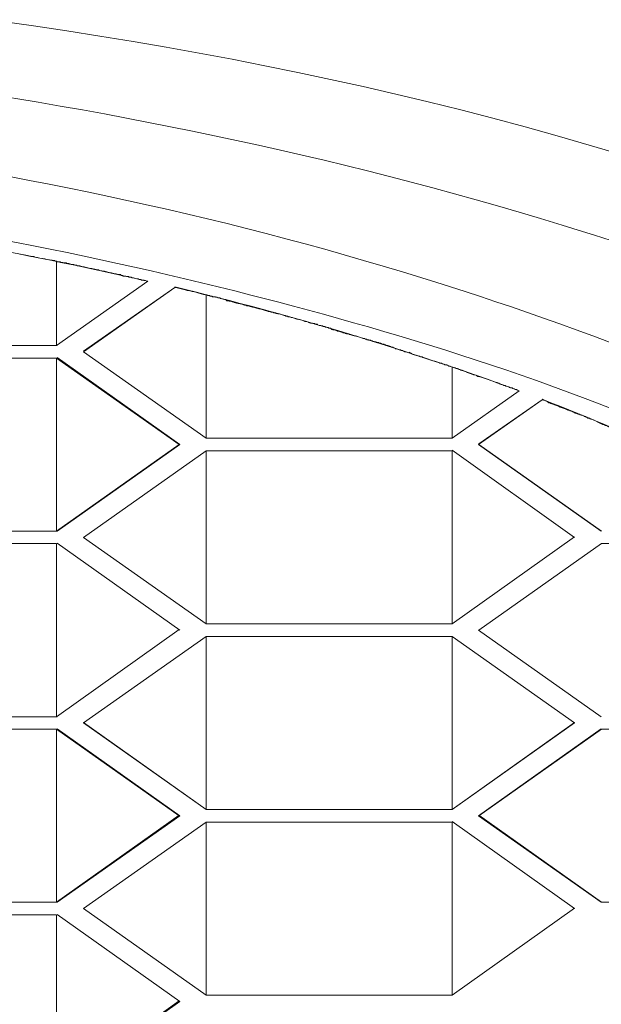
# Model space of a CAD drawing. Units: millimetres. Extents: x 0 to 630, y 0 to 891.
# Drawn here: x 120 to 123, y 296 to 300 of the extents above; entities that cross this region are included whole.
import ezdxf

# ---------------------------------------------------------------- set-up
doc = ezdxf.new("R2010")
doc.units = ezdxf.units.MM
doc.header["$LTSCALE"] = 1.5
doc.layers.add('MODEL', color=7, linetype='Continuous', lineweight=20)

msp = doc.modelspace()

# ---------------------------------------------------------------- linework, layer by layer
at = {"layer": 'MODEL'}
for p, q in [((120.4254, 299.1938), (120.4106, 299.1962)), ((120.5678, 298.8058), (120.5678, 299.1668)), ((120.6955, 299.1397), (120.6856, 299.1422)), ((120.5678, 298.8058), (120.9582, 299.0808)), ((120.5678, 298.8058), (120.9582, 299.0808)), ((121.0736, 299.0538), (120.6832, 298.7813)), ((120.6832, 298.7788), (121.0736, 299.0538)), ((121.2086, 298.4081), (121.2086, 299.0219)), ((121.3387, 298.9875), (121.3289, 298.99)), ((121.5965, 298.9188), (121.5818, 298.9237)), ((121.847, 298.8451), (121.8322, 298.85)), ((119.5169, 298.8058), (120.5702, 298.8058)), ((119.5169, 298.8058), (120.5702, 298.8058)), ((120.6832, 298.7788), (121.2086, 298.4081)), ((121.2086, 298.4081), (120.6832, 298.7788)), ((122.09, 298.7715), (122.0778, 298.7764)), ((120.5678, 298.7518), (119.5145, 298.7518)), ((119.5169, 298.7518), (120.5702, 298.7518)), ((120.5678, 298.0103), (120.5678, 298.7518)), ((120.5678, 298.7518), (121.0932, 298.3811)), ((121.0957, 298.3811), (120.5702, 298.7543)), ((122.2619, 298.4081), (122.2619, 298.7125)), ((122.3233, 298.6929), (122.3159, 298.6953)), ((122.2619, 298.4081), (122.5492, 298.6119)), ((122.5492, 298.6119), (122.2619, 298.4081)), ((122.3748, 298.3811), (122.6474, 298.5726)), ((122.6474, 298.5726), (122.3773, 298.3835)), ((122.8683, 298.4867), (122.861, 298.4891)), ((121.2086, 298.4081), (122.2619, 298.4081)), ((122.2619, 298.4081), (121.2086, 298.4081)), ((120.5678, 298.0103), (121.0932, 298.3811)), ((121.0957, 298.3811), (120.5702, 298.0103)), ((121.2086, 298.3541), (120.6832, 297.9833)), ((121.2086, 298.3541), (120.6832, 297.9833)), ((121.2086, 297.6126), (121.2086, 298.3541)), ((122.2619, 298.3541), (121.2086, 298.3541)), ((122.2619, 298.3541), (121.2086, 298.3541)), ((122.7873, 297.9833), (122.2619, 298.3565)), ((122.7873, 297.9833), (122.2619, 298.3565)), ((122.2619, 297.6126), (122.2619, 298.3541)), ((122.3748, 298.3811), (122.9003, 298.0103)), ((122.9027, 298.0103), (122.3773, 298.3811)), ((120.5678, 298.0103), (119.5145, 298.0103)), ((119.5169, 298.0103), (120.5702, 298.0103)), ((120.6832, 297.9833), (121.2086, 297.6126)), ((120.6832, 297.9833), (121.2086, 297.6126)), ((122.2619, 297.6126), (122.7873, 297.9858)), ((122.2619, 297.6126), (122.7873, 297.9858)), ((120.5678, 297.9563), (119.5145, 297.9563)), ((120.5678, 297.9563), (119.5145, 297.9563)), ((120.5678, 297.2148), (120.5678, 297.9563)), ((121.0957, 297.5856), (120.5702, 297.9588)), ((121.0957, 297.5856), (120.5702, 297.9588)), ((122.9027, 297.9563), (122.3773, 297.5856)), ((122.9027, 297.9563), (122.3773, 297.5856)), ((123.9536, 297.9563), (122.9003, 297.9563)), ((123.9536, 297.9563), (122.9003, 297.9563)), ((121.2086, 297.6126), (122.2619, 297.6126)), ((121.2086, 297.6126), (122.2619, 297.6126)), ((120.5678, 297.2148), (121.0932, 297.588)), ((120.5678, 297.2148), (121.0932, 297.588)), ((121.2086, 297.5586), (120.6832, 297.1878)), ((120.6832, 297.1878), (121.2086, 297.5586)), ((121.2086, 296.8171), (121.2086, 297.5586)), ((122.2619, 297.5586), (121.2086, 297.5586)), ((121.2086, 297.5586), (122.2619, 297.5586)), ((122.2619, 296.8171), (122.2619, 297.5586)), ((122.7873, 297.1878), (122.2619, 297.5586)), ((122.2619, 297.5586), (122.7873, 297.1878)), ((122.3748, 297.5856), (122.9003, 297.2148)), ((122.3748, 297.5856), (122.9003, 297.2148)), ((119.5169, 297.2148), (120.5702, 297.2148)), ((119.5169, 297.2148), (120.5702, 297.2148)), ((121.2086, 296.8171), (120.6832, 297.1903)), ((120.6832, 297.1878), (121.2086, 296.8171)), ((122.2619, 296.8171), (122.7873, 297.1903)), ((122.7873, 297.1878), (122.2619, 296.8171)), ((120.5678, 297.1608), (119.5145, 297.1608)), ((119.5169, 297.1608), (120.5702, 297.1608)), ((120.5678, 296.4193), (120.5678, 297.1608)), ((120.5678, 297.1608), (121.0932, 296.7901)), ((121.0957, 296.7901), (120.5702, 297.1633)), ((122.3748, 296.7901), (122.9003, 297.1633)), ((122.9027, 297.1608), (122.3773, 296.7901)), ((123.9536, 297.1608), (122.9003, 297.1608)), ((120.5678, 296.4193), (121.0932, 296.7925)), ((121.0957, 296.7901), (120.5702, 296.4193)), ((121.2086, 296.8171), (122.2619, 296.8171)), ((122.2619, 296.8171), (121.2086, 296.8171)), ((122.3748, 296.7901), (122.9003, 296.4193)), ((122.9027, 296.4193), (122.3773, 296.7925)), ((121.2086, 296.7631), (120.6832, 296.3923)), ((121.2086, 296.7631), (120.6832, 296.3923)), ((121.2086, 296.0216), (121.2086, 296.7631)), ((122.2619, 296.7631), (121.2086, 296.7631)), ((122.2619, 296.7631), (121.2086, 296.7631)), ((122.7873, 296.3923), (122.2619, 296.7655)), ((122.7873, 296.3923), (122.2619, 296.7655)), ((122.2619, 296.0216), (122.2619, 296.7631)), ((120.5678, 296.4193), (119.5145, 296.4193)), ((119.5169, 296.4193), (120.5702, 296.4193)), ((123.9536, 296.4193), (122.9003, 296.4193)), ((121.0957, 295.9946), (120.5702, 296.3678)), ((121.0957, 295.9946), (120.5702, 296.3678)), ((120.6832, 296.3923), (121.2086, 296.0216)), ((120.6832, 296.3923), (121.2086, 296.0216)), ((122.2619, 296.0216), (122.7873, 296.3948)), ((122.2619, 296.0216), (122.7873, 296.3948)), ((120.5678, 296.3653), (119.5145, 296.3653)), ((120.5678, 296.3653), (119.5145, 296.3653)), ((120.5678, 295.6238), (120.5678, 296.3653)), ((120.5678, 295.6238), (121.0932, 295.997)), ((121.0957, 295.9946), (120.5702, 295.6238)), ((121.2086, 296.0216), (122.2619, 296.0216)), ((121.2086, 296.0216), (122.2619, 296.0216))]:
    msp.add_line(p, q, dxfattribs=at)
msp.add_circle((116.741, 303.2916), 41.5, dxfattribs=at)
for points, knots in [([(201.9687, 321.0822), (201.9687, 321.0822), (129.9271, 317.5933), (129.9271, 317.5933), (127.9875, 317.4632), (127.3418, 318.627), (127.0815, 319.6631), (127.0815, 319.6631), (122.4289, 345.5143), (122.4289, 345.5143), (120.6537, 352.3423), (111.9818, 350.9673), (111.0513, 345.2565), (111.0513, 345.2565), (106.3986, 319.5305), (106.3986, 319.5305), (106.2709, 317.3331), (105.1072, 316.5597), (103.9434, 316.4295), (103.9434, 316.4295), (97.6089, 316.0416), (97.6089, 316.0416), (97.6089, 316.0416), (99.0304, 295.2286), (99.0304, 295.2286), (99.0304, 295.2286), (101.358, 295.2286), (101.358, 295.2286)], [0, 0, 0, 0, 1, 1, 1, 2, 2, 2, 3, 3, 3, 4, 4, 4, 5, 5, 5, 6, 6, 6, 7, 7, 7, 8, 8, 8, 9, 9, 9, 9]), ([(92.5977, 303.9496), (92.5977, 308.914), (94.1494, 313.8172), (97.027, 317.8658), (99.8309, 321.8114), (103.8157, 324.8682), (108.3603, 326.5402), (113.1088, 328.2859), (118.3949, 328.4774), (123.2612, 327.0877), (127.931, 325.7594), (132.1393, 322.9899), (135.2255, 319.2481), (138.3584, 315.4474), (140.2711, 310.7137), (140.6443, 305.8033), (141.0273, 300.8167), (139.8365, 295.7662), (137.2438, 291.4892), (134.737, 287.3571), (130.9854, 284.0229), (126.5856, 282.0267), (121.9992, 279.9447), (116.7843, 279.3702), (111.8517, 280.367), (107.0738, 281.3368), (102.6519, 283.7896), (99.2784, 287.308), (95.8951, 290.8386), (93.6363, 295.3808), (92.885, 300.2127), (92.691, 301.4477), (92.5977, 302.6998), (92.5977, 303.9496)], [0, 0, 0, 0, 1, 1, 1, 2, 2, 2, 3, 3, 3, 4, 4, 4, 5, 5, 5, 6, 6, 6, 7, 7, 7, 8, 8, 8, 9, 9, 9, 10, 10, 10, 11, 11, 11, 11]), ([(137.8085, 310.7997), (136.5121, 302.6409), (131.6532, 294.8922), (123.6638, 291.9385), (121.4247, 291.1087), (119.0455, 290.6962), (116.6566, 290.6962)], [0, 0, 0, 0, 1, 1, 1, 2, 2, 2, 2]), ([(128.6873, 296.7017), (128.6873, 298.1822), (127.1748, 299.1938), (126.0012, 299.7855), (124.5821, 300.495), (123.0181, 300.91), (121.4639, 301.1874)], [0, 0, 0, 0, 1, 1, 1, 2, 2, 2, 2]), ([(124.3047, 292.9525), (125.4488, 293.4215), (126.8753, 294.1605), (127.3197, 295.4078), (127.8206, 296.8195), (126.5389, 297.9514), (125.4439, 298.58), (122.8585, 300.0605), (119.5832, 300.4263), (116.6566, 300.4263)], [0, 0, 0, 0, 1, 1, 1, 2, 2, 2, 3, 3, 3, 3]), ([(126.7574, 296.0412), (126.7574, 297.9121), (124.1843, 298.8795), (122.7333, 299.3214), (120.774, 299.923), (118.6993, 300.1488), (116.6566, 300.1488)], [0, 0, 0, 0, 1, 1, 1, 2, 2, 2, 2]), ([(125.6796, 296.1787), (125.6796, 297.8311), (123.4183, 298.6953), (122.1318, 299.0956), (120.3689, 299.6431), (118.4956, 299.8493), (116.6541, 299.8493)], [0, 0, 0, 0, 1, 1, 1, 2, 2, 2, 2]), ([(125.1075, 297.0258), (124.2605, 298.1773), (122.6572, 298.7027), (121.3314, 299.0391), (119.8067, 299.4246), (118.2255, 299.5841), (116.6566, 299.5841)], [0, 0, 0, 0, 1, 1, 1, 2, 2, 2, 2]), ([(120.6856, 299.1422), (120.6832, 299.1422), (120.6783, 299.1422), (120.6758, 299.1447), (120.6734, 299.1447), (120.6734, 299.1447), (120.6709, 299.1447), (120.6684, 299.1447), (120.6684, 299.1447), (120.6684, 299.1471), (120.6684, 299.1471), (120.666, 299.1471), (120.666, 299.1471), (120.666, 299.1471), (120.6635, 299.1471), (120.6635, 299.1471), (120.6635, 299.1471), (120.6611, 299.1471), (120.6611, 299.1471), (120.6611, 299.1471), (120.6586, 299.1471), (120.6586, 299.1471), (120.6586, 299.1471), (120.6562, 299.1471), (120.6562, 299.1471), (120.6537, 299.1496), (120.6537, 299.1496), (120.6513, 299.1496), (120.6513, 299.1496), (120.6488, 299.1496), (120.6464, 299.1496), (120.6464, 299.1496), (120.6439, 299.152), (120.6414, 299.152), (120.6365, 299.152), (120.6292, 299.1545), (120.6243, 299.1545), (120.6218, 299.1545), (120.6193, 299.1569), (120.6193, 299.1569), (120.6193, 299.1569), (120.612, 299.1569), (120.612, 299.1569), (120.612, 299.1569), (120.612, 299.1569), (120.6095, 299.1594), (120.6095, 299.1594), (120.6071, 299.1594), (120.6071, 299.1594), (120.6071, 299.1594), (120.6022, 299.1594), (120.6022, 299.1594), (120.6022, 299.1594), (120.5997, 299.1594), (120.5997, 299.1594), (120.5997, 299.1594), (120.5972, 299.1594), (120.5972, 299.1594), (120.5972, 299.1594), (120.5948, 299.1594), (120.5948, 299.1594), (120.5948, 299.1618), (120.5923, 299.1618), (120.5923, 299.1618), (120.5899, 299.1618), (120.5874, 299.1618), (120.5874, 299.1618), (120.5874, 299.1618), (120.585, 299.1618), (120.585, 299.1618), (120.5825, 299.1643), (120.5825, 299.1643), (120.5825, 299.1643), (120.5825, 299.1643), (120.5801, 299.1643), (120.5801, 299.1643), (120.5801, 299.1643), (120.5776, 299.1643), (120.5776, 299.1643), (120.5776, 299.1643), (120.5751, 299.1643), (120.5751, 299.1643), (120.5727, 299.1643), (120.5727, 299.1643), (120.5727, 299.1643), (120.5727, 299.1643), (120.5702, 299.1643), (120.5702, 299.1643), (120.5702, 299.1643), (120.5678, 299.1668), (120.5678, 299.1668), (120.5653, 299.1668), (120.5653, 299.1668), (120.5629, 299.1668), (120.5629, 299.1668), (120.558, 299.1692), (120.558, 299.1692), (120.531, 299.1741), (120.5039, 299.179), (120.4745, 299.1839), (120.472, 299.1864), (120.4696, 299.1864), (120.4696, 299.1864), (120.4647, 299.1864), (120.4622, 299.1864), (120.4622, 299.1864), (120.4622, 299.1864), (120.4573, 299.1864), (120.4573, 299.1864), (120.4573, 299.1864), (120.4254, 299.1938), (120.4254, 299.1938)], [0, 0, 0, 0, 1, 1, 1, 2, 2, 2, 3, 3, 3, 4, 4, 4, 5, 5, 5, 6, 6, 6, 7, 7, 7, 8, 8, 8, 9, 9, 9, 10, 10, 10, 11, 11, 11, 12, 12, 12, 13, 13, 13, 14, 14, 14, 15, 15, 15, 16, 16, 16, 17, 17, 17, 18, 18, 18, 19, 19, 19, 20, 20, 20, 21, 21, 21, 22, 22, 22, 23, 23, 23, 24, 24, 24, 25, 25, 25, 26, 26, 26, 27, 27, 27, 28, 28, 28, 29, 29, 29, 30, 30, 30, 31, 31, 31, 32, 32, 32, 33, 33, 33, 34, 34, 34, 35, 35, 35, 36, 36, 36, 37, 37, 37, 37]), ([(120.9582, 299.0808), (120.9557, 299.0808), (120.9533, 299.0808), (120.9483, 299.0833), (120.9459, 299.0833), (120.9459, 299.0833), (120.9434, 299.0833), (120.9434, 299.0833), (120.941, 299.0857), (120.941, 299.0857), (120.9385, 299.0857), (120.9361, 299.0857), (120.9361, 299.0857), (120.9361, 299.0857), (120.9312, 299.0857), (120.9312, 299.0857), (120.9312, 299.0857), (120.9287, 299.0882), (120.9287, 299.0882), (120.9287, 299.0882), (120.9262, 299.0882), (120.9262, 299.0882), (120.9238, 299.0882), (120.9238, 299.0882), (120.9213, 299.0882), (120.9213, 299.0882), (120.9164, 299.0906), (120.9164, 299.0906), (120.9091, 299.0906), (120.9017, 299.0931), (120.8968, 299.0956), (120.8943, 299.0956), (120.8943, 299.0956), (120.8919, 299.0956), (120.8919, 299.0956), (120.887, 299.098), (120.887, 299.098), (120.8845, 299.098), (120.8845, 299.098), (120.8845, 299.098), (120.8845, 299.098), (120.8821, 299.098), (120.8821, 299.098), (120.8821, 299.098), (120.8796, 299.098), (120.8796, 299.098), (120.8771, 299.098), (120.8771, 299.098), (120.8771, 299.1005), (120.8771, 299.1005), (120.8747, 299.1005), (120.8747, 299.1005), (120.8722, 299.1005), (120.8722, 299.1005), (120.8722, 299.1005), (120.8722, 299.1005), (120.8698, 299.1005), (120.8698, 299.1005), (120.8673, 299.1029), (120.8624, 299.1029), (120.86, 299.1029), (120.86, 299.1029), (120.8575, 299.1029), (120.8575, 299.1029), (120.8575, 299.1029), (120.855, 299.1029), (120.855, 299.1029), (120.855, 299.1029), (120.8526, 299.1029), (120.8526, 299.1029), (120.8526, 299.1029), (120.8501, 299.1054), (120.8501, 299.1054), (120.8501, 299.1054), (120.8477, 299.1054), (120.8477, 299.1054), (120.8477, 299.1054), (120.8452, 299.1054), (120.8452, 299.1054), (120.8452, 299.1054), (120.8428, 299.1054), (120.8428, 299.1103), (120.8403, 299.1103), (120.8379, 299.1103), (120.8379, 299.1103), (120.8379, 299.1103), (120.8329, 299.1103), (120.8329, 299.1103), (120.8059, 299.1152), (120.7789, 299.1226), (120.7519, 299.1275), (120.7495, 299.1275), (120.747, 299.1299), (120.747, 299.1299), (120.7446, 299.1299), (120.7421, 299.1299), (120.7421, 299.1299), (120.7274, 299.1324), (120.7102, 299.1373), (120.6955, 299.1397)], [0, 0, 0, 0, 1, 1, 1, 2, 2, 2, 3, 3, 3, 4, 4, 4, 5, 5, 5, 6, 6, 6, 7, 7, 7, 8, 8, 8, 9, 9, 9, 10, 10, 10, 11, 11, 11, 12, 12, 12, 13, 13, 13, 14, 14, 14, 15, 15, 15, 16, 16, 16, 17, 17, 17, 18, 18, 18, 19, 19, 19, 20, 20, 20, 21, 21, 21, 22, 22, 22, 23, 23, 23, 24, 24, 24, 25, 25, 25, 26, 26, 26, 27, 27, 27, 28, 28, 28, 29, 29, 29, 30, 30, 30, 31, 31, 31, 32, 32, 32, 33, 33, 33, 33]), ([(121.3289, 298.99), (121.3265, 298.99), (121.324, 298.9924), (121.3191, 298.9924), (121.3191, 298.9924), (121.3142, 298.9949), (121.3142, 298.9949), (121.3142, 298.9949), (121.3117, 298.9949), (121.3117, 298.9949), (121.3117, 298.9949), (121.3068, 298.9949), (121.3068, 298.9949), (121.3068, 298.9949), (121.3019, 298.9973), (121.3019, 298.9973), (121.3019, 298.9973), (121.2994, 298.9973), (121.2994, 298.9973), (121.2994, 298.9973), (121.297, 298.9973), (121.297, 298.9973), (121.2945, 298.9973), (121.2945, 299.0023), (121.2921, 299.0023), (121.2896, 299.0023), (121.2896, 299.0023), (121.2872, 299.0023), (121.2872, 299.0023), (121.27, 299.0072), (121.27, 299.0072), (121.2675, 299.0096), (121.2651, 299.0096), (121.2651, 299.0096), (121.2626, 299.0096), (121.2626, 299.0096), (121.2602, 299.0096), (121.2602, 299.0096), (121.2577, 299.0096), (121.2577, 299.0096), (121.2553, 299.0096), (121.2553, 299.0121), (121.2553, 299.0121), (121.2553, 299.0121), (121.2528, 299.0121), (121.2528, 299.0121), (121.2503, 299.0121), (121.2503, 299.0121), (121.2503, 299.0121), (121.2479, 299.0121), (121.2479, 299.0145), (121.2479, 299.0145), (121.2479, 299.0145), (121.2454, 299.0145), (121.2454, 299.0145), (121.2405, 299.0145), (121.2405, 299.0145), (121.2405, 299.0145), (121.2381, 299.0145), (121.2381, 299.0145), (121.2356, 299.0145), (121.2356, 299.0145), (121.2332, 299.0145), (121.2332, 299.017), (121.2332, 299.017), (121.2307, 299.017), (121.2307, 299.017), (121.2307, 299.017), (121.2282, 299.017), (121.2282, 299.017), (121.2282, 299.017), (121.2258, 299.017), (121.2258, 299.017), (121.2258, 299.017), (121.2233, 299.0194), (121.2233, 299.0194), (121.2233, 299.0194), (121.2209, 299.0194), (121.2209, 299.0194), (121.2209, 299.0194), (121.2184, 299.0194), (121.2184, 299.0194), (121.2184, 299.0194), (121.216, 299.0194), (121.216, 299.0194), (121.2135, 299.0194), (121.2135, 299.0219), (121.2111, 299.0219), (121.2086, 299.0219), (121.2086, 299.0219), (121.2061, 299.0219), (121.1816, 299.0293), (121.1546, 299.0366), (121.1276, 299.0415), (121.1251, 299.0415), (121.1251, 299.044), (121.1227, 299.044), (121.1227, 299.044), (121.1202, 299.044), (121.1178, 299.044), (121.103, 299.0489), (121.0883, 299.0514), (121.0736, 299.0538)], [0, 0, 0, 0, 1, 1, 1, 2, 2, 2, 3, 3, 3, 4, 4, 4, 5, 5, 5, 6, 6, 6, 7, 7, 7, 8, 8, 8, 9, 9, 9, 10, 10, 10, 11, 11, 11, 12, 12, 12, 13, 13, 13, 14, 14, 14, 15, 15, 15, 16, 16, 16, 17, 17, 17, 18, 18, 18, 19, 19, 19, 20, 20, 20, 21, 21, 21, 22, 22, 22, 23, 23, 23, 24, 24, 24, 25, 25, 25, 26, 26, 26, 27, 27, 27, 28, 28, 28, 29, 29, 29, 30, 30, 30, 31, 31, 31, 32, 32, 32, 33, 33, 33, 34, 34, 34, 34]), ([(121.5818, 298.9237), (121.5793, 298.9237), (121.5769, 298.9261), (121.572, 298.9261), (121.572, 298.9261), (121.5671, 298.9286), (121.5671, 298.9286), (121.5671, 298.9286), (121.5646, 298.9286), (121.5646, 298.9286), (121.5622, 298.9286), (121.5622, 298.9286), (121.5597, 298.9286), (121.5572, 298.9311), (121.5548, 298.9311), (121.5548, 298.9311), (121.5548, 298.9311), (121.5548, 298.9311), (121.5548, 298.9311), (121.5548, 298.9311), (121.5499, 298.9311), (121.5499, 298.9311), (121.5499, 298.9335), (121.5474, 298.9335), (121.5474, 298.9335), (121.545, 298.9335), (121.5425, 298.9335), (121.5425, 298.9335), (121.5425, 298.9335), (121.5229, 298.9409), (121.5229, 298.9409), (121.5229, 298.9409), (121.518, 298.9409), (121.518, 298.9409), (121.518, 298.9409), (121.5155, 298.9409), (121.5155, 298.9433), (121.5155, 298.9433), (121.5106, 298.9433), (121.5106, 298.9433), (121.5106, 298.9433), (121.5081, 298.9433), (121.5081, 298.9433), (121.5057, 298.9458), (121.5057, 298.9458), (121.5032, 298.9458), (121.5032, 298.9458), (121.5032, 298.9458), (121.5008, 298.9458), (121.5008, 298.9458), (121.4983, 298.9458), (121.4983, 298.9458), (121.4959, 298.9482), (121.491, 298.9482), (121.491, 298.9482), (121.4885, 298.9482), (121.4885, 298.9482), (121.4885, 298.9482), (121.4885, 298.9482), (121.486, 298.9482), (121.486, 298.9482), (121.486, 298.9482), (121.4836, 298.9507), (121.4836, 298.9507), (121.4836, 298.9507), (121.4811, 298.9507), (121.4811, 298.9507), (121.4811, 298.9507), (121.4787, 298.9507), (121.4787, 298.9507), (121.4787, 298.9507), (121.4762, 298.9507), (121.4762, 298.9507), (121.4762, 298.9507), (121.4738, 298.9531), (121.4738, 298.9531), (121.4738, 298.9531), (121.4713, 298.9531), (121.4713, 298.9531), (121.4689, 298.9531), (121.4689, 298.9531), (121.4664, 298.9556), (121.4664, 298.9556), (121.4639, 298.9556), (121.4615, 298.9556), (121.4369, 298.963), (121.4124, 298.9679), (121.3878, 298.9752), (121.3878, 298.9752), (121.3829, 298.9752), (121.3829, 298.9752), (121.3829, 298.9752), (121.3805, 298.9777), (121.3805, 298.9777), (121.3805, 298.9777), (121.378, 298.9777), (121.378, 298.9777), (121.3756, 298.9777), (121.3731, 298.9802), (121.3731, 298.9802), (121.3706, 298.9802), (121.3706, 298.9802), (121.3682, 298.9802), (121.3584, 298.9826), (121.3485, 298.9851), (121.3387, 298.9875)], [0, 0, 0, 0, 1, 1, 1, 2, 2, 2, 3, 3, 3, 4, 4, 4, 5, 5, 5, 6, 6, 6, 7, 7, 7, 8, 8, 8, 9, 9, 9, 10, 10, 10, 11, 11, 11, 12, 12, 12, 13, 13, 13, 14, 14, 14, 15, 15, 15, 16, 16, 16, 17, 17, 17, 18, 18, 18, 19, 19, 19, 20, 20, 20, 21, 21, 21, 22, 22, 22, 23, 23, 23, 24, 24, 24, 25, 25, 25, 26, 26, 26, 27, 27, 27, 28, 28, 28, 29, 29, 29, 30, 30, 30, 31, 31, 31, 32, 32, 32, 33, 33, 33, 34, 34, 34, 35, 35, 35, 35]), ([(121.8322, 298.85), (121.8298, 298.85), (121.8273, 298.8525), (121.8224, 298.8525), (121.8224, 298.8525), (121.82, 298.8549), (121.82, 298.8549), (121.82, 298.8549), (121.8175, 298.8549), (121.8175, 298.8549), (121.815, 298.8549), (121.815, 298.8549), (121.815, 298.8549), (121.8126, 298.8549), (121.8126, 298.8549), (121.8126, 298.8549), (121.8126, 298.8549), (121.8101, 298.8549), (121.8101, 298.8574), (121.8101, 298.8574), (121.8077, 298.8574), (121.8077, 298.8574), (121.8077, 298.8574), (121.8052, 298.8574), (121.8052, 298.8574), (121.8052, 298.8574), (121.8028, 298.8598), (121.8028, 298.8598), (121.8003, 298.8598), (121.7979, 298.8598), (121.7979, 298.8598), (121.7954, 298.8598), (121.7954, 298.8598), (121.7929, 298.8623), (121.788, 298.8623), (121.7807, 298.8648), (121.7758, 298.8672), (121.7733, 298.8672), (121.7708, 298.8672), (121.7708, 298.8672), (121.7684, 298.8697), (121.7684, 298.8697), (121.7659, 298.8697), (121.761, 298.8697), (121.761, 298.8721), (121.7586, 298.8721), (121.7586, 298.8721), (121.7561, 298.8721), (121.7561, 298.8721), (121.7561, 298.8721), (121.7537, 298.8721), (121.7537, 298.8721), (121.7537, 298.8721), (121.7512, 298.8721), (121.7512, 298.8721), (121.7488, 298.8746), (121.7488, 298.8746), (121.7463, 298.8746), (121.7463, 298.8746), (121.7438, 298.8746), (121.7414, 298.8795), (121.7389, 298.8795), (121.7389, 298.8795), (121.7389, 298.8795), (121.7389, 298.8795), (121.7365, 298.8795), (121.7365, 298.8795), (121.7365, 298.8795), (121.734, 298.8795), (121.734, 298.8795), (121.7316, 298.8819), (121.7316, 298.8819), (121.7316, 298.8819), (121.7291, 298.8819), (121.7291, 298.8819), (121.7291, 298.8819), (121.7291, 298.8819), (121.7267, 298.8819), (121.7267, 298.8819), (121.7267, 298.8819), (121.7242, 298.8844), (121.7242, 298.8844), (121.7242, 298.8844), (121.7217, 298.8844), (121.7193, 298.8844), (121.7168, 298.8869), (121.7168, 298.8869), (121.7144, 298.8869), (121.7119, 298.8869), (121.7095, 298.8869), (121.707, 298.8893), (121.7046, 298.8893), (121.7021, 298.8893), (121.7021, 298.8893), (121.6996, 298.8918), (121.6996, 298.8918), (121.6972, 298.8918), (121.6947, 298.8918), (121.6947, 298.8918), (121.6923, 298.8918), (121.6898, 298.8918), (121.6898, 298.8942), (121.6874, 298.8942), (121.6874, 298.8942), (121.6849, 298.8942), (121.6849, 298.8942), (121.6849, 298.8942), (121.6849, 298.8967), (121.6849, 298.8967), (121.6849, 298.8967), (121.68, 298.8967), (121.68, 298.8967), (121.68, 298.8967), (121.6776, 298.8967), (121.6776, 298.8967), (121.6751, 298.8967), (121.6751, 298.8967), (121.6726, 298.8991), (121.6726, 298.8991), (121.6702, 298.8991), (121.6677, 298.8991), (121.6653, 298.9016), (121.6628, 298.9016), (121.6628, 298.9016), (121.6628, 298.9016), (121.6628, 298.9016), (121.6628, 298.9016), (121.6579, 298.9016), (121.6555, 298.9016), (121.6555, 298.9016), (121.653, 298.9016), (121.653, 298.904), (121.6505, 298.904), (121.6505, 298.904), (121.6481, 298.904), (121.6481, 298.904), (121.6481, 298.904), (121.6456, 298.9065), (121.6432, 298.9065), (121.6407, 298.9065), (121.6383, 298.909), (121.6383, 298.909), (121.6358, 298.909), (121.6334, 298.909), (121.6309, 298.909), (121.6211, 298.9139), (121.6088, 298.9163), (121.5965, 298.9188)], [0, 0, 0, 0, 1, 1, 1, 2, 2, 2, 3, 3, 3, 4, 4, 4, 5, 5, 5, 6, 6, 6, 7, 7, 7, 8, 8, 8, 9, 9, 9, 10, 10, 10, 11, 11, 11, 12, 12, 12, 13, 13, 13, 14, 14, 14, 15, 15, 15, 16, 16, 16, 17, 17, 17, 18, 18, 18, 19, 19, 19, 20, 20, 20, 21, 21, 21, 22, 22, 22, 23, 23, 23, 24, 24, 24, 25, 25, 25, 26, 26, 26, 27, 27, 27, 28, 28, 28, 29, 29, 29, 30, 30, 30, 31, 31, 31, 32, 32, 32, 33, 33, 33, 34, 34, 34, 35, 35, 35, 36, 36, 36, 37, 37, 37, 38, 38, 38, 39, 39, 39, 40, 40, 40, 41, 41, 41, 42, 42, 42, 43, 43, 43, 44, 44, 44, 45, 45, 45, 46, 46, 46, 47, 47, 47, 48, 48, 48, 49, 49, 49, 49]), ([(122.0778, 298.7739), (122.0753, 298.7739), (122.0728, 298.7764), (122.0679, 298.7764), (122.0679, 298.7764), (122.0655, 298.7788), (122.0655, 298.7788), (122.0655, 298.7788), (122.063, 298.7788), (122.063, 298.7788), (122.063, 298.7788), (122.0606, 298.7788), (122.0606, 298.7788), (122.0606, 298.7788), (122.0581, 298.7788), (122.0581, 298.7788), (122.0581, 298.7813), (122.0557, 298.7813), (122.0557, 298.7813), (122.0557, 298.7813), (122.0532, 298.7813), (122.0532, 298.7813), (122.0532, 298.7813), (122.0507, 298.7813), (122.0507, 298.7837), (122.0507, 298.7837), (122.0458, 298.7837), (122.0458, 298.7837), (122.0458, 298.7837), (122.0434, 298.7837), (122.0409, 298.7862), (122.0409, 298.7862), (122.0385, 298.7862), (122.036, 298.7862), (122.0311, 298.7886), (122.0262, 298.7911), (122.0188, 298.7911), (122.0188, 298.7911), (122.0164, 298.796), (122.0139, 298.796), (122.0139, 298.796), (122.0139, 298.796), (122.0115, 298.796), (122.009, 298.7985), (122.009, 298.7985), (122.009, 298.7985), (122.009, 298.7985), (122.0066, 298.7985), (122.0066, 298.7985), (122.0066, 298.7985), (122.0041, 298.7985), (122.0041, 298.7985), (122.0016, 298.7985), (122.0016, 298.7985), (122.0016, 298.7985), (122.0016, 298.7985), (121.9992, 298.8009), (121.9992, 298.8009), (121.9992, 298.8009), (121.9967, 298.8009), (121.9967, 298.8009), (121.9967, 298.8009), (121.9943, 298.8009), (121.9943, 298.8009), (121.9943, 298.8009), (121.9918, 298.8034), (121.9918, 298.8034), (121.9918, 298.8034), (121.9894, 298.8034), (121.9894, 298.8034), (121.9869, 298.8034), (121.9869, 298.8034), (121.9869, 298.8034), (121.9845, 298.8058), (121.9845, 298.8058), (121.9845, 298.8058), (121.9845, 298.8058), (121.982, 298.8058), (121.982, 298.8058), (121.982, 298.8058), (121.9795, 298.8058), (121.9795, 298.8058), (121.9795, 298.8058), (121.9771, 298.8083), (121.9771, 298.8083), (121.9771, 298.8083), (121.9746, 298.8083), (121.9746, 298.8083), (121.9746, 298.8083), (121.9722, 298.8083), (121.9722, 298.8083), (121.9722, 298.8107), (121.9697, 298.8107), (121.9697, 298.8107), (121.9697, 298.8107), (121.9624, 298.8107), (121.9624, 298.8107), (121.9624, 298.8107), (121.955, 298.8157), (121.955, 298.8157), (121.955, 298.8157), (121.9501, 298.8157), (121.9501, 298.8157), (121.9501, 298.8157), (121.9476, 298.8157), (121.9476, 298.8181), (121.9427, 298.8181), (121.9403, 298.8181), (121.9378, 298.8181), (121.9378, 298.8181), (121.9354, 298.8206), (121.9354, 298.8206), (121.9354, 298.8206), (121.9329, 298.8206), (121.9329, 298.8206), (121.9304, 298.8206), (121.9304, 298.8206), (121.9304, 298.8206), (121.928, 298.8206), (121.928, 298.823), (121.928, 298.823), (121.928, 298.823), (121.9255, 298.823), (121.9255, 298.823), (121.9231, 298.823), (121.9231, 298.823), (121.9206, 298.8255), (121.9182, 298.8255), (121.9157, 298.8255), (121.9157, 298.8255), (121.9157, 298.8255), (121.9133, 298.8279), (121.9133, 298.8279), (121.9133, 298.8279), (121.9108, 298.8279), (121.9108, 298.8279), (121.9108, 298.8279), (121.9083, 298.8279), (121.9083, 298.8279), (121.9083, 298.8279), (121.9059, 298.8279), (121.9059, 298.8279), (121.9034, 298.8304), (121.9034, 298.8304), (121.901, 298.8304), (121.901, 298.8304), (121.901, 298.8304), (121.8985, 298.8304), (121.8961, 298.8328), (121.8936, 298.8328), (121.8936, 298.8328), (121.8912, 298.8328), (121.8887, 298.8328), (121.8887, 298.8353), (121.8862, 298.8353), (121.8838, 298.8353), (121.8813, 298.8353), (121.8813, 298.8353), (121.8494, 298.8476), (121.8494, 298.8476)], [0, 0, 0, 0, 1, 1, 1, 2, 2, 2, 3, 3, 3, 4, 4, 4, 5, 5, 5, 6, 6, 6, 7, 7, 7, 8, 8, 8, 9, 9, 9, 10, 10, 10, 11, 11, 11, 12, 12, 12, 13, 13, 13, 14, 14, 14, 15, 15, 15, 16, 16, 16, 17, 17, 17, 18, 18, 18, 19, 19, 19, 20, 20, 20, 21, 21, 21, 22, 22, 22, 23, 23, 23, 24, 24, 24, 25, 25, 25, 26, 26, 26, 27, 27, 27, 28, 28, 28, 29, 29, 29, 30, 30, 30, 31, 31, 31, 32, 32, 32, 33, 33, 33, 34, 34, 34, 35, 35, 35, 36, 36, 36, 37, 37, 37, 38, 38, 38, 39, 39, 39, 40, 40, 40, 41, 41, 41, 42, 42, 42, 43, 43, 43, 44, 44, 44, 45, 45, 45, 46, 46, 46, 47, 47, 47, 48, 48, 48, 49, 49, 49, 50, 50, 50, 51, 51, 51, 52, 52, 52, 53, 53, 53, 53]), ([(122.3159, 298.6953), (122.3135, 298.6953), (122.311, 298.6978), (122.3085, 298.6978), (122.3061, 298.6978), (122.3036, 298.7003), (122.3036, 298.7003), (122.3036, 298.7003), (122.2987, 298.7003), (122.2987, 298.7003), (122.2987, 298.7003), (122.2963, 298.7027), (122.2963, 298.7027), (122.2938, 298.7027), (122.2914, 298.7027), (122.2914, 298.7027), (122.2914, 298.7027), (122.2889, 298.7052), (122.2889, 298.7052), (122.2864, 298.7052), (122.284, 298.7076), (122.284, 298.7076), (122.2815, 298.7076), (122.2815, 298.7076), (122.2791, 298.7076), (122.2742, 298.7101), (122.2668, 298.7125), (122.2619, 298.7125), (122.2594, 298.715), (122.2594, 298.715), (122.257, 298.715), (122.257, 298.715), (122.2545, 298.7174), (122.2545, 298.7174), (122.2496, 298.7174), (122.2496, 298.7174), (122.2496, 298.7174), (122.2496, 298.7174), (122.2472, 298.7174), (122.2472, 298.7174), (122.2447, 298.7199), (122.2447, 298.7199), (122.2447, 298.7199), (122.2423, 298.7199), (122.2398, 298.7224), (122.2398, 298.7224), (122.2373, 298.7224), (122.2324, 298.7224), (122.23, 298.7224), (122.23, 298.7224), (122.2275, 298.7248), (122.2275, 298.7248), (122.2275, 298.7248), (122.2251, 298.7248), (122.2251, 298.7248), (122.2202, 298.7273), (122.2202, 298.7273), (122.2202, 298.7273), (122.2177, 298.7297), (122.2177, 298.7297), (122.2152, 298.7297), (122.2128, 298.7297), (122.2103, 298.7297), (122.2103, 298.7297), (122.2079, 298.7322), (122.2079, 298.7322), (122.2054, 298.7322), (122.1833, 298.7395), (122.1588, 298.7469), (122.1367, 298.7543), (122.1342, 298.7567), (122.1342, 298.7567), (122.1342, 298.7567), (122.1342, 298.7567), (122.1293, 298.7567), (122.1293, 298.7567), (122.1269, 298.7567), (122.1269, 298.7567), (122.1269, 298.7567), (122.1244, 298.7567), (122.1219, 298.7592), (122.1219, 298.7592), (122.1219, 298.7592), (122.1195, 298.7592), (122.1195, 298.7592), (122.1195, 298.7592), (122.09, 298.769), (122.09, 298.769)], [0, 0, 0, 0, 1, 1, 1, 2, 2, 2, 3, 3, 3, 4, 4, 4, 5, 5, 5, 6, 6, 6, 7, 7, 7, 8, 8, 8, 9, 9, 9, 10, 10, 10, 11, 11, 11, 12, 12, 12, 13, 13, 13, 14, 14, 14, 15, 15, 15, 16, 16, 16, 17, 17, 17, 18, 18, 18, 19, 19, 19, 20, 20, 20, 21, 21, 21, 22, 22, 22, 23, 23, 23, 24, 24, 24, 25, 25, 25, 26, 26, 26, 27, 27, 27, 28, 28, 28, 29, 29, 29, 29]), ([(122.5492, 298.6119), (122.5467, 298.6119), (122.5442, 298.6143), (122.5418, 298.6143), (122.5393, 298.6168), (122.5369, 298.6168), (122.5369, 298.6168), (122.5344, 298.6168), (122.532, 298.6168), (122.532, 298.6168), (122.5295, 298.6192), (122.5295, 298.6192), (122.5295, 298.6192), (122.5271, 298.6192), (122.5271, 298.6192), (122.5271, 298.6192), (122.5222, 298.6217), (122.5222, 298.6217), (122.5222, 298.6217), (122.5197, 298.6241), (122.5197, 298.6241), (122.5172, 298.6241), (122.5148, 298.6241), (122.5148, 298.6241), (122.5123, 298.6241), (122.5074, 298.6266), (122.5025, 298.6291), (122.4951, 298.6315), (122.4927, 298.6315), (122.4902, 298.6315), (122.4902, 298.634), (122.4902, 298.634), (122.4878, 298.634), (122.4853, 298.634), (122.4829, 298.634), (122.4829, 298.634), (122.4829, 298.634), (122.4829, 298.634), (122.4804, 298.6364), (122.4804, 298.6364), (122.4804, 298.6364), (122.478, 298.6364), (122.478, 298.6364), (122.473, 298.6389), (122.473, 298.6389), (122.473, 298.6389), (122.4681, 298.6389), (122.4681, 298.6413), (122.4681, 298.6413), (122.4632, 298.6413), (122.4632, 298.6413), (122.4632, 298.6438), (122.4632, 298.6438), (122.4608, 298.6438), (122.4608, 298.6438), (122.4583, 298.6462), (122.4583, 298.6462), (122.4559, 298.6462), (122.4559, 298.6462), (122.4534, 298.6462), (122.4534, 298.6462), (122.4485, 298.6487), (122.446, 298.6487), (122.446, 298.6487), (122.4436, 298.6487), (122.4436, 298.6512), (122.4411, 298.6512), (122.419, 298.6585), (122.3969, 298.6659), (122.3724, 298.6733), (122.3724, 298.6733), (122.3699, 298.6757), (122.3675, 298.6757), (122.3675, 298.6757), (122.365, 298.6757), (122.365, 298.6782), (122.3503, 298.6806), (122.338, 298.6855), (122.3257, 298.6904)], [0, 0, 0, 0, 1, 1, 1, 2, 2, 2, 3, 3, 3, 4, 4, 4, 5, 5, 5, 6, 6, 6, 7, 7, 7, 8, 8, 8, 9, 9, 9, 10, 10, 10, 11, 11, 11, 12, 12, 12, 13, 13, 13, 14, 14, 14, 15, 15, 15, 16, 16, 16, 17, 17, 17, 18, 18, 18, 19, 19, 19, 20, 20, 20, 21, 21, 21, 22, 22, 22, 23, 23, 23, 24, 24, 24, 25, 25, 25, 26, 26, 26, 26]), ([(122.861, 298.4891), (122.8585, 298.4891), (122.8561, 298.4916), (122.8536, 298.4916), (122.8512, 298.494), (122.8512, 298.494), (122.8487, 298.494), (122.8462, 298.494), (122.8462, 298.494), (122.8438, 298.494), (122.8438, 298.4965), (122.8413, 298.4965), (122.8413, 298.4965), (122.8389, 298.4989), (122.8389, 298.4989), (122.8389, 298.4989), (122.8389, 298.4989), (122.8364, 298.4989), (122.8364, 298.4989), (122.834, 298.5014), (122.8315, 298.5014), (122.8315, 298.5014), (122.8291, 298.5014), (122.8266, 298.5014), (122.8266, 298.5038), (122.8217, 298.5063), (122.8168, 298.5063), (122.8094, 298.5087), (122.8094, 298.5112), (122.8094, 298.5112), (122.807, 298.5112), (122.802, 298.5112), (122.802, 298.5112), (122.802, 298.5112), (122.7971, 298.5137), (122.7971, 298.5137), (122.7971, 298.5137), (122.7971, 298.5137), (122.7947, 298.5161), (122.7947, 298.5161), (122.7922, 298.5161), (122.7922, 298.5161), (122.7898, 298.5161), (122.7898, 298.5161), (122.7873, 298.5186), (122.7873, 298.5186), (122.7849, 298.5186), (122.7849, 298.5186), (122.7824, 298.521), (122.78, 298.521), (122.78, 298.521), (122.78, 298.521), (122.78, 298.521), (122.775, 298.5235), (122.775, 298.5235), (122.7726, 298.5235), (122.7726, 298.5235), (122.7726, 298.5235), (122.7701, 298.5259), (122.7701, 298.5259), (122.7677, 298.5259), (122.7652, 298.5284), (122.7628, 298.5284), (122.7628, 298.5284), (122.7603, 298.5284), (122.7603, 298.5284), (122.7579, 298.5284), (122.7358, 298.5382), (122.7161, 298.5456), (122.6916, 298.5554), (122.6916, 298.5554), (122.6891, 298.5554), (122.6891, 298.5554), (122.6867, 298.5554), (122.6842, 298.5579), (122.6842, 298.5579), (122.6842, 298.5579), (122.6817, 298.5579), (122.6817, 298.5603), (122.6793, 298.5603), (122.6768, 298.5603), (122.6768, 298.5603), (122.667, 298.5677), (122.6572, 298.5701), (122.6474, 298.575)], [0, 0, 0, 0, 1, 1, 1, 2, 2, 2, 3, 3, 3, 4, 4, 4, 5, 5, 5, 6, 6, 6, 7, 7, 7, 8, 8, 8, 9, 9, 9, 10, 10, 10, 11, 11, 11, 12, 12, 12, 13, 13, 13, 14, 14, 14, 15, 15, 15, 16, 16, 16, 17, 17, 17, 18, 18, 18, 19, 19, 19, 20, 20, 20, 21, 21, 21, 22, 22, 22, 23, 23, 23, 24, 24, 24, 25, 25, 25, 26, 26, 26, 27, 27, 27, 28, 28, 28, 28]), ([(123.0697, 298.4007), (123.0672, 298.4007), (123.0648, 298.4032), (123.0623, 298.4032), (123.0623, 298.4032), (123.0574, 298.4056), (123.0574, 298.4056), (123.0574, 298.4056), (123.0525, 298.4056), (123.0525, 298.4056), (123.0525, 298.4056), (123.05, 298.4081), (123.05, 298.4081), (123.05, 298.4081), (123.0451, 298.4105), (123.0451, 298.4105), (123.0427, 298.4105), (123.0427, 298.4105), (123.0427, 298.4105), (123.0402, 298.413), (123.0402, 298.413), (123.0378, 298.413), (123.0378, 298.413), (123.0353, 298.4155), (123.0328, 298.4155), (123.0279, 298.4179), (123.023, 298.4204), (123.0181, 298.4228), (123.0181, 298.4228), (123.0157, 298.4228), (123.0157, 298.4228), (123.0132, 298.4228), (123.0132, 298.4253), (123.0107, 298.4253), (123.0083, 298.4253), (123.0083, 298.4277), (123.0083, 298.4277), (123.0058, 298.4277), (123.0058, 298.4277), (123.0058, 298.4277), (123.0034, 298.4277), (123.0009, 298.4277), (123.0009, 298.4277), (122.9985, 298.4302), (122.9985, 298.4302), (122.9985, 298.4302), (122.996, 298.4326), (122.9936, 298.4326), (122.9936, 298.4326), (122.9936, 298.4326), (122.9911, 298.4326), (122.9911, 298.4326), (122.9886, 298.4351), (122.9886, 298.4351), (122.9886, 298.4351), (122.9886, 298.4351), (122.9837, 298.4375), (122.9837, 298.4375), (122.9813, 298.4375), (122.9813, 298.4375), (122.9813, 298.4375), (122.9764, 298.44), (122.9764, 298.44), (122.9739, 298.44), (122.9739, 298.4425), (122.9715, 298.4425), (122.9715, 298.4425), (122.9666, 298.4449), (122.9666, 298.4449), (122.9616, 298.4449), (122.9616, 298.4449), (122.9616, 298.4474), (122.9592, 298.4474), (122.9567, 298.4474), (122.9567, 298.4498), (122.9567, 298.4498), (122.9543, 298.4498), (122.9494, 298.4498), (122.9494, 298.4498), (122.9494, 298.4498), (122.9494, 298.4523), (122.9445, 298.4523), (122.9445, 298.4523), (122.942, 298.4523), (122.942, 298.4523), (122.942, 298.4547), (122.9395, 298.4547), (122.9395, 298.4547), (122.9395, 298.4547), (122.9371, 298.4572), (122.9371, 298.4572), (122.9346, 298.4572), (122.9322, 298.4572), (122.9322, 298.4572), (122.9297, 298.4572), (122.9297, 298.4596), (122.9273, 298.4596), (122.9273, 298.4596), (122.9248, 298.4621), (122.9248, 298.4621), (122.9248, 298.4621), (122.9224, 298.4621), (122.9224, 298.4621), (122.9199, 298.4621), (122.9199, 298.4621), (122.9199, 298.4621), (122.9174, 298.4646), (122.9174, 298.4646), (122.915, 298.4646), (122.915, 298.4646), (122.915, 298.4646), (122.915, 298.467), (122.9125, 298.467), (122.9101, 298.467), (122.9076, 298.467), (122.9076, 298.467), (122.9052, 298.4695), (122.9027, 298.4695), (122.9027, 298.4695), (122.9003, 298.4719), (122.8978, 298.4719), (122.8978, 298.4719), (122.8683, 298.4867), (122.8683, 298.4867)], [0, 0, 0, 0, 1, 1, 1, 2, 2, 2, 3, 3, 3, 4, 4, 4, 5, 5, 5, 6, 6, 6, 7, 7, 7, 8, 8, 8, 9, 9, 9, 10, 10, 10, 11, 11, 11, 12, 12, 12, 13, 13, 13, 14, 14, 14, 15, 15, 15, 16, 16, 16, 17, 17, 17, 18, 18, 18, 19, 19, 19, 20, 20, 20, 21, 21, 21, 22, 22, 22, 23, 23, 23, 24, 24, 24, 25, 25, 25, 26, 26, 26, 27, 27, 27, 28, 28, 28, 29, 29, 29, 30, 30, 30, 31, 31, 31, 32, 32, 32, 33, 33, 33, 34, 34, 34, 35, 35, 35, 36, 36, 36, 37, 37, 37, 38, 38, 38, 39, 39, 39, 40, 40, 40, 41, 41, 41, 41]), ([(116.6566, 292.4075), (118.6036, 292.4075), (120.6022, 292.6358), (122.446, 293.2865), (123.8431, 293.7824), (126.4211, 295.1524), (125.1394, 296.9791)], [0, 0, 0, 0, 1, 1, 1, 2, 2, 2, 2]), ([(116.6566, 291.9336), (118.6993, 291.9336), (120.774, 292.1595), (122.7333, 292.761), (124.1843, 293.2054), (126.755, 294.1703), (126.755, 296.0412)], [0, 0, 0, 0, 1, 1, 1, 2, 2, 2, 2])]:
    msp.add_open_spline(points, degree=3, knots=knots, dxfattribs=at)
for points in [[(120.9582, 299.0808), (120.4033, 299.2085), (119.841, 299.3067), (119.2763, 299.3779)], [(122.5492, 298.6119), (122.0679, 298.7886), (121.5744, 298.936), (121.0736, 299.0563)], [(123.8332, 298.0103), (123.4576, 298.2338), (123.0574, 298.4155), (122.6474, 298.575)]]:
    msp.add_open_spline(points, degree=3, dxfattribs=at)

doc.saveas('drawing.dxf')
